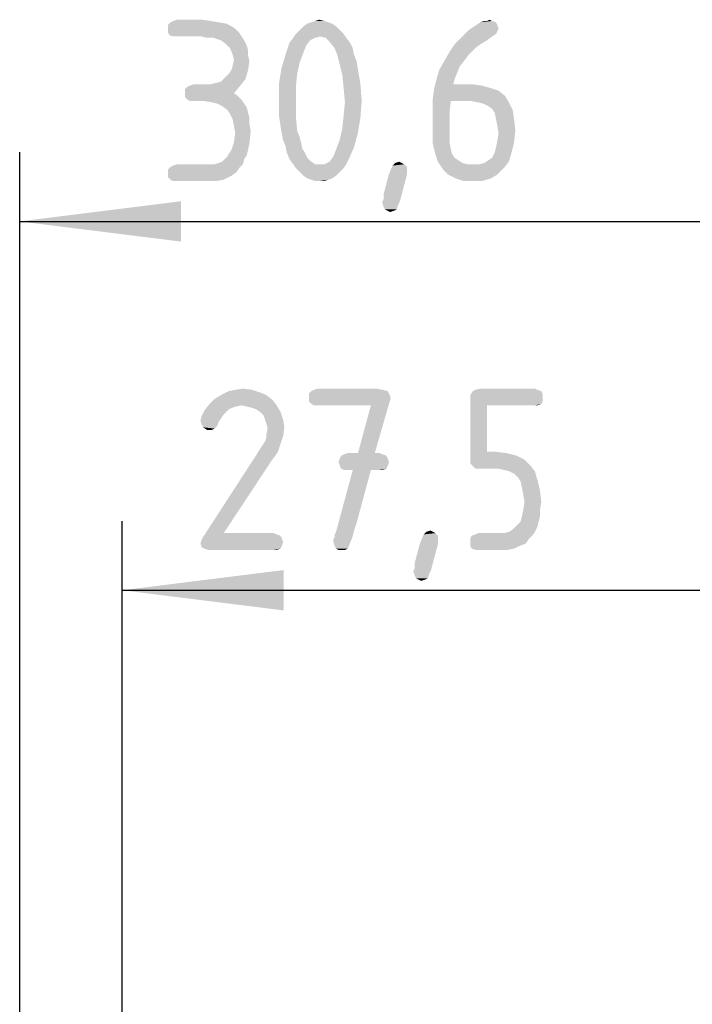
# Model space of a CAD drawing. Units: millimetres. Extents: x 0 to 210, y 0 to 297.
# Drawn here: x 132 to 147, y 248 to 269 of the extents above; entities that cross this region are included whole.
import ezdxf

# ---------------------------------------------------------------- set-up
doc = ezdxf.new("R2010")
doc.units = ezdxf.units.MM
doc.header["$LTSCALE"] = 19.36
doc.layers.get('0').update_dxf_attribs({"linetype": 'CONTINUOUS'})
doc.layers.add('_03_2D_DRAWING_DIMENSION', color=7, linetype='CONTINUOUS')
doc.styles.get("Standard").update_dxf_attribs({"font": 'isonormlt-regular.ttf'})
doc.dimstyles.new('DIMSTYLE_1', dxfattribs={"dimtxt": 3.5, "dimasz": 3.5, "dimexe": 1.5, "dimexo": 1, "dimgap": 0.875, "dimtad": 1, "dimdsep": 46, "dimtxsty": 'STANDARD', "dimblk": '_FILLED', "dimblk1": '_FILLED', "dimblk2": '_FILLED', "dimcen": 0.09, "dimclrt": 5, "dimazin": 2, "dimtp": 0.2, "dimtm": 0.2, "dimtfac": 1, "dimtofl": 0, "dimtmove": 0, "dimatfit": 3, "dimldrblk": '_FILLED', "dimfxl": 1, "dimtolj": 1, "dimarcsym": 0})
doc.dimstyles.new('DIMSTYLE_2', dxfattribs={"dimtxt": 3.5, "dimasz": 3.5, "dimexe": 1.5, "dimexo": 1, "dimgap": 0.875, "dimtad": 1, "dimdsep": 46, "dimtxsty": 'STANDARD', "dimblk": '_FILLED', "dimblk1": '_FILLED', "dimblk2": '_FILLED', "dimcen": 0.09, "dimclrt": 5, "dimazin": 2, "dimtp": 0.3, "dimtm": 0.3, "dimtfac": 1, "dimtofl": 0, "dimtmove": 0, "dimatfit": 3, "dimldrblk": '_FILLED', "dimfxl": 1, "dimtolj": 1, "dimarcsym": 0})

# ---------------------------------------------------------------- blocks, each defined once
blk = doc.blocks.new('_FILLED')
at = {"color": 0, "linetype": 'BYBLOCK'}
blk.add_solid([(0, 0), (-1, 0.125), (-1, -0.125)], dxfattribs=at)
blk = doc.blocks.new('*D1')
at = {"layer": '_03_2D_DRAWING_DIMENSION', "color": 2, "linetype": 'CONTINUOUS'}
for p, q in [((134.335, 163.166), (134.335, 258.594)), ((161.834, 163.166), (161.834, 258.594)), ((134.335, 257.094), (148.084, 257.094)), ((161.834, 257.094), (148.084, 257.094))]:
    blk.add_line(p, q, dxfattribs=at)
at = {"layer": '_03_2D_DRAWING_DIMENSION', "color": 2, "linetype": 'CONTINUOUS', "xscale": 3.5, "yscale": 3.5, "zscale": 3.5, "rotation": 180}
blk.add_blockref('_FILLED', (134.335, 257.094), dxfattribs=at)
at = {"layer": '_03_2D_DRAWING_DIMENSION', "color": 2, "linetype": 'CONTINUOUS', "xscale": 3.5, "yscale": 3.5, "zscale": 3.5}
blk.add_blockref('_FILLED', (161.834, 257.094), dxfattribs=at)
blk = doc.blocks.new('*D3')
at = {"layer": '_03_2D_DRAWING_DIMENSION', "color": 2, "linetype": 'CONTINUOUS'}
for p, q in [((132.109, 237.884), (132.109, 266.594)), ((162.709, 237.884), (162.709, 266.594)), ((132.109, 265.094), (147.409, 265.094)), ((162.709, 265.094), (147.409, 265.094))]:
    blk.add_line(p, q, dxfattribs=at)
at = {"layer": '_03_2D_DRAWING_DIMENSION', "color": 2, "linetype": 'CONTINUOUS', "xscale": 3.5, "yscale": 3.5, "zscale": 3.5, "rotation": 180}
blk.add_blockref('_FILLED', (132.109, 265.094), dxfattribs=at)
at = {"layer": '_03_2D_DRAWING_DIMENSION', "color": 2, "linetype": 'CONTINUOUS', "xscale": 3.5, "yscale": 3.5, "zscale": 3.5}
blk.add_blockref('_FILLED', (162.709, 265.094), dxfattribs=at)

msp = doc.modelspace()

# ---------------------------------------------------------------- linework, layer by layer
at = {"layer": '_03_2D_DRAWING_DIMENSION', "color": 5, "linetype": 'CONTINUOUS'}
for points in [[(136.419, 269.413), (136.587, 269.385), (135.327, 269.357)], [(136.419, 269.413), (135.327, 269.357), (135.383, 269.413)], [(135.327, 269.357), (136.587, 269.385), (136.699, 269.329)], [(136.699, 269.329), (135.327, 269.273), (135.327, 269.357)], [(135.327, 269.273), (136.699, 269.329), (136.783, 269.273)], [(136.251, 269.441), (135.383, 269.413), (135.439, 269.441)], [(135.383, 269.413), (136.251, 269.441), (136.419, 269.413)], [(136.055, 269.469), (135.439, 269.441), (135.523, 269.469)], [(135.439, 269.441), (136.055, 269.469), (136.251, 269.441)], [(138.967, 269.329), (138.183, 269.245), (138.267, 269.329)], [(138.183, 269.245), (138.967, 269.329), (139.051, 269.245)], [(138.883, 269.385), (138.267, 269.329), (138.351, 269.385)], [(138.267, 269.329), (138.883, 269.385), (138.967, 269.329)], [(138.799, 269.413), (138.351, 269.385), (138.435, 269.413)], [(138.351, 269.385), (138.799, 269.413), (138.883, 269.385)], [(138.715, 269.441), (138.435, 269.413), (138.519, 269.441)], [(138.435, 269.413), (138.715, 269.441), (138.799, 269.413)], [(138.519, 269.441), (138.603, 269.469), (138.715, 269.441)], [(142.467, 269.357), (142.495, 269.273), (141.851, 269.245)], [(142.467, 269.357), (141.851, 269.245), (142.019, 269.357)], [(142.439, 269.413), (142.019, 269.357), (142.103, 269.413)], [(142.019, 269.357), (142.439, 269.413), (142.467, 269.357)], [(142.243, 269.441), (142.355, 269.441), (142.103, 269.413)], [(142.243, 269.441), (142.103, 269.413), (142.187, 269.441)], [(142.103, 269.413), (142.355, 269.441), (142.439, 269.413)], [(142.243, 269.441), (142.299, 269.469), (142.355, 269.441)], [(136.783, 269.273), (135.327, 269.189), (135.327, 269.273)], [(135.327, 269.189), (136.783, 269.273), (136.867, 269.189)], [(136.867, 269.189), (135.355, 269.133), (135.327, 269.189)], [(135.439, 269.105), (135.355, 269.133), (136.867, 269.189)], [(135.523, 269.105), (135.439, 269.105), (136.867, 269.189)], [(136.055, 269.105), (135.523, 269.105), (136.867, 269.189)], [(136.055, 269.105), (136.867, 269.189), (136.923, 269.105)], [(136.923, 269.105), (136.167, 269.077), (136.055, 269.105)], [(136.307, 269.077), (136.167, 269.077), (136.923, 269.105)], [(136.391, 269.049), (136.307, 269.077), (136.923, 269.105)], [(136.475, 269.021), (136.391, 269.049), (136.923, 269.105)], [(136.475, 269.021), (136.923, 269.105), (136.979, 269.021)], [(139.135, 269.161), (138.631, 269.105), (138.043, 269.077)], [(139.135, 269.161), (138.043, 269.077), (138.099, 269.161)], [(138.043, 269.077), (138.631, 269.105), (138.519, 269.077)], [(139.051, 269.245), (138.099, 269.161), (138.183, 269.245)], [(138.099, 269.161), (139.051, 269.245), (139.135, 269.161)], [(138.743, 269.077), (138.631, 269.105), (139.135, 269.161)], [(138.743, 269.077), (139.135, 269.161), (139.191, 269.077)], [(142.355, 269.105), (142.243, 269.021), (141.543, 268.937)], [(142.355, 269.105), (141.543, 268.937), (141.711, 269.105)], [(142.467, 269.217), (141.711, 269.105), (141.851, 269.245)], [(142.467, 269.217), (142.439, 269.161), (141.711, 269.105)], [(141.711, 269.105), (142.439, 269.161), (142.355, 269.105)], [(141.851, 269.245), (142.495, 269.273), (142.467, 269.217)], [(136.979, 269.021), (136.587, 268.937), (136.475, 269.021)], [(136.587, 268.937), (136.979, 269.021), (137.035, 268.909)], [(137.035, 268.909), (136.671, 268.853), (136.587, 268.937)], [(136.671, 268.853), (137.035, 268.909), (137.063, 268.797)], [(138.323, 268.909), (137.875, 268.713), (137.959, 268.965)], [(138.323, 268.909), (138.267, 268.769), (137.875, 268.713)], [(138.519, 269.077), (138.407, 269.021), (137.959, 268.965)], [(138.519, 269.077), (137.959, 268.965), (138.043, 269.077)], [(137.959, 268.965), (138.407, 269.021), (138.323, 268.909)], [(139.191, 269.077), (138.827, 268.993), (138.743, 269.077)], [(138.827, 268.993), (139.191, 269.077), (139.275, 268.965)], [(139.275, 268.965), (138.939, 268.853), (138.827, 268.993)], [(138.939, 268.853), (139.275, 268.965), (139.331, 268.853)], [(142.103, 268.937), (141.991, 268.853), (141.431, 268.769)], [(142.103, 268.937), (141.431, 268.769), (141.543, 268.937)], [(141.543, 268.937), (142.243, 269.021), (142.103, 268.937)], [(137.063, 268.797), (136.727, 268.713), (136.671, 268.853)], [(136.727, 268.713), (137.063, 268.797), (137.063, 268.685)], [(137.063, 268.685), (136.755, 268.601), (136.727, 268.713)], [(136.755, 268.601), (137.063, 268.685), (137.091, 268.573)], [(138.183, 268.545), (137.791, 268.433), (137.875, 268.713)], [(137.875, 268.713), (138.267, 268.769), (138.183, 268.545)], [(139.331, 268.853), (138.995, 268.713), (138.939, 268.853)], [(138.995, 268.713), (139.331, 268.853), (139.359, 268.713)], [(139.359, 268.713), (139.051, 268.489), (138.995, 268.713)], [(139.359, 268.713), (139.415, 268.573), (139.051, 268.489)], [(141.851, 268.713), (141.319, 268.573), (141.431, 268.769)], [(141.851, 268.713), (141.767, 268.601), (141.319, 268.573)], [(141.431, 268.769), (141.991, 268.853), (141.851, 268.713)], [(136.699, 268.377), (136.727, 268.461), (137.091, 268.573)], [(136.699, 268.377), (137.091, 268.573), (137.063, 268.377)], [(137.091, 268.573), (136.727, 268.461), (136.755, 268.601)], [(137.791, 268.433), (138.183, 268.545), (138.127, 268.293)], [(139.051, 268.489), (139.415, 268.573), (139.443, 268.405)], [(139.443, 268.405), (139.107, 268.265), (139.051, 268.489)], [(141.655, 268.461), (141.207, 268.377), (141.319, 268.573)], [(141.207, 268.377), (141.655, 268.461), (141.599, 268.321)], [(141.319, 268.573), (141.767, 268.601), (141.655, 268.461)], [(136.559, 268.209), (136.643, 268.293), (137.063, 268.377)], [(136.559, 268.209), (137.063, 268.377), (137.007, 268.181)], [(137.063, 268.377), (136.643, 268.293), (136.699, 268.377)], [(138.127, 268.293), (137.735, 268.097), (137.791, 268.433)], [(137.735, 268.097), (138.127, 268.293), (138.099, 268.013)], [(139.107, 268.265), (139.443, 268.405), (139.499, 268.069)], [(139.499, 268.069), (139.135, 267.985), (139.107, 268.265)], [(141.599, 268.321), (141.151, 268.181), (141.207, 268.377)], [(141.151, 268.181), (141.599, 268.321), (141.543, 268.181)], [(135.691, 267.957), (135.747, 268.013), (136.895, 268.041)], [(135.691, 267.873), (135.691, 267.957), (136.895, 268.041)], [(135.691, 267.873), (136.895, 268.041), (136.755, 267.873)], [(136.895, 268.041), (135.747, 268.013), (135.803, 268.041)], [(136.111, 268.069), (136.251, 268.069), (135.803, 268.041)], [(136.111, 268.069), (135.803, 268.041), (135.887, 268.069)], [(136.895, 268.041), (135.803, 268.041), (136.251, 268.069)], [(136.251, 268.069), (136.363, 268.097), (137.007, 268.181)], [(136.251, 268.069), (137.007, 268.181), (136.895, 268.041)], [(136.363, 268.097), (136.475, 268.125), (137.007, 268.181)], [(137.007, 268.181), (136.475, 268.125), (136.559, 268.209)], [(138.099, 268.013), (137.735, 267.733), (137.735, 268.097)], [(139.135, 267.985), (139.499, 268.069), (139.527, 267.705)], [(141.543, 268.181), (141.515, 268.069), (141.095, 267.957)], [(141.543, 268.181), (141.095, 267.957), (141.151, 268.181)], [(141.907, 268.069), (142.131, 268.041), (141.095, 267.957)], [(141.515, 268.069), (141.907, 268.069), (141.095, 267.957)], [(142.131, 268.041), (142.327, 267.985), (141.095, 267.957)], [(136.755, 267.873), (136.839, 267.817), (135.691, 267.789)], [(136.755, 267.873), (135.691, 267.789), (135.691, 267.873)], [(135.747, 267.733), (135.691, 267.789), (136.839, 267.817)], [(135.747, 267.733), (136.839, 267.817), (136.923, 267.733)], [(137.735, 267.733), (138.099, 268.013), (138.099, 267.705)], [(139.527, 267.705), (139.163, 267.677), (139.135, 267.985)], [(142.495, 267.929), (141.067, 267.733), (141.095, 267.957)], [(142.495, 267.929), (142.635, 267.817), (141.067, 267.733)], [(141.459, 267.705), (141.067, 267.733), (142.635, 267.817)], [(141.095, 267.957), (142.327, 267.985), (142.495, 267.929)], [(141.907, 267.705), (141.459, 267.705), (142.635, 267.817)], [(142.047, 267.677), (141.907, 267.705), (142.635, 267.817)], [(142.047, 267.677), (142.635, 267.817), (142.719, 267.677)], [(136.923, 267.733), (135.803, 267.705), (135.747, 267.733)], [(135.887, 267.705), (135.803, 267.705), (136.923, 267.733)], [(136.111, 267.705), (135.887, 267.705), (136.923, 267.733)], [(136.279, 267.677), (136.111, 267.705), (136.923, 267.733)], [(136.391, 267.649), (136.279, 267.677), (136.923, 267.733)], [(136.391, 267.649), (136.923, 267.733), (136.979, 267.649)], [(136.979, 267.649), (136.503, 267.593), (136.391, 267.649)], [(136.503, 267.593), (136.979, 267.649), (137.035, 267.565)], [(137.035, 267.565), (136.615, 267.509), (136.503, 267.593)], [(138.099, 267.705), (137.735, 267.369), (137.735, 267.733)], [(137.735, 267.369), (138.099, 267.705), (138.099, 267.369)], [(139.135, 267.397), (139.163, 267.677), (139.527, 267.705)], [(139.135, 267.397), (139.527, 267.705), (139.499, 267.341)], [(141.459, 267.705), (141.067, 267.509), (141.067, 267.733)], [(141.067, 267.509), (141.459, 267.705), (141.431, 267.453)], [(142.719, 267.677), (142.159, 267.649), (142.047, 267.677)], [(142.271, 267.593), (142.159, 267.649), (142.719, 267.677)], [(142.355, 267.537), (142.271, 267.593), (142.719, 267.677)], [(142.355, 267.537), (142.719, 267.677), (142.803, 267.509)], [(136.615, 267.509), (137.035, 267.565), (137.063, 267.453)], [(137.063, 267.453), (136.671, 267.425), (136.615, 267.509)], [(136.671, 267.425), (137.063, 267.453), (137.091, 267.341)], [(137.091, 267.341), (136.727, 267.313), (136.671, 267.425)], [(139.499, 267.341), (139.107, 267.117), (139.135, 267.397)], [(141.431, 267.453), (141.067, 267.005), (141.067, 267.509)], [(141.431, 267.453), (141.431, 267.201), (141.067, 267.005)], [(142.803, 267.509), (142.411, 267.453), (142.355, 267.537)], [(142.439, 267.313), (142.411, 267.453), (142.803, 267.509)], [(142.439, 267.313), (142.803, 267.509), (142.831, 267.313)], [(136.727, 267.313), (137.091, 267.341), (137.091, 267.201)], [(137.091, 267.201), (136.755, 267.173), (136.727, 267.313)], [(136.755, 267.173), (137.091, 267.201), (137.119, 267.061)], [(137.119, 267.061), (136.783, 267.005), (136.755, 267.173)], [(138.099, 267.369), (137.791, 267.005), (137.735, 267.369)], [(138.099, 267.369), (138.127, 267.061), (137.791, 267.005)], [(139.107, 267.117), (139.499, 267.341), (139.443, 267.005)], [(141.067, 267.005), (141.431, 267.201), (141.431, 266.977)], [(142.831, 267.313), (142.467, 267.173), (142.439, 267.313)], [(142.467, 267.173), (142.831, 267.313), (142.859, 267.061)], [(142.859, 267.061), (142.495, 267.005), (142.467, 267.173)], [(136.755, 266.809), (136.783, 267.005), (137.119, 267.061)], [(136.755, 266.809), (137.119, 267.061), (137.091, 266.781)], [(137.791, 267.005), (138.127, 267.061), (138.183, 266.921)], [(138.183, 266.921), (137.819, 266.865), (137.791, 267.005)], [(139.443, 267.005), (139.051, 266.865), (139.107, 267.117)], [(139.051, 266.865), (139.443, 267.005), (139.359, 266.697)], [(141.431, 266.977), (141.067, 266.781), (141.067, 267.005)], [(141.431, 266.977), (141.431, 266.809), (141.067, 266.781)], [(142.467, 266.837), (142.495, 267.005), (142.859, 267.061)], [(142.467, 266.837), (142.859, 267.061), (142.831, 266.809)], [(136.643, 266.557), (136.699, 266.641), (137.091, 266.781)], [(136.643, 266.557), (137.091, 266.781), (137.035, 266.529)], [(137.091, 266.781), (136.699, 266.641), (136.755, 266.809)], [(137.819, 266.865), (138.183, 266.921), (138.211, 266.809)], [(138.211, 266.809), (137.875, 266.725), (137.819, 266.865)], [(137.875, 266.725), (138.211, 266.809), (138.239, 266.669)], [(139.359, 266.697), (138.967, 266.641), (139.051, 266.865)], [(141.067, 266.781), (141.431, 266.809), (141.459, 266.669)], [(141.459, 266.669), (141.123, 266.557), (141.067, 266.781)], [(142.411, 266.585), (142.439, 266.697), (142.831, 266.809)], [(142.411, 266.585), (142.831, 266.809), (142.775, 266.585)], [(142.831, 266.809), (142.439, 266.697), (142.467, 266.837)], [(136.559, 266.445), (136.615, 266.501), (137.035, 266.529)], [(136.559, 266.445), (137.035, 266.529), (136.979, 266.445)], [(137.035, 266.529), (136.615, 266.501), (136.643, 266.557)], [(138.239, 266.669), (137.903, 266.585), (137.875, 266.725)], [(137.903, 266.585), (138.239, 266.669), (138.295, 266.585)], [(138.295, 266.585), (137.959, 266.445), (137.903, 266.585)], [(138.295, 266.585), (138.351, 266.473), (137.959, 266.445)], [(138.911, 266.501), (138.967, 266.641), (139.359, 266.697)], [(138.911, 266.501), (139.359, 266.697), (139.247, 266.445)], [(141.123, 266.557), (141.459, 266.669), (141.487, 266.557)], [(141.487, 266.557), (141.179, 266.389), (141.123, 266.557)], [(141.487, 266.557), (141.543, 266.473), (141.179, 266.389)], [(142.271, 266.417), (142.355, 266.473), (142.775, 266.585)], [(142.271, 266.417), (142.775, 266.585), (142.719, 266.389)], [(142.775, 266.585), (142.355, 266.473), (142.411, 266.585)], [(135.383, 266.277), (135.439, 266.305), (136.951, 266.333)], [(135.383, 266.277), (136.951, 266.333), (136.867, 266.249)], [(136.335, 266.333), (136.951, 266.333), (135.439, 266.305)], [(136.223, 266.333), (136.335, 266.333), (135.439, 266.305)], [(136.083, 266.333), (136.223, 266.333), (135.439, 266.305)], [(136.083, 266.333), (135.439, 266.305), (135.523, 266.333)], [(136.335, 266.333), (136.419, 266.361), (136.979, 266.445)], [(136.335, 266.333), (136.979, 266.445), (136.951, 266.333)], [(136.419, 266.361), (136.503, 266.389), (136.979, 266.445)], [(136.979, 266.445), (136.503, 266.389), (136.559, 266.445)], [(137.959, 266.445), (138.351, 266.473), (138.435, 266.389)], [(138.435, 266.389), (138.043, 266.333), (137.959, 266.445)], [(138.043, 266.333), (138.435, 266.389), (138.519, 266.333)], [(138.519, 266.333), (138.099, 266.249), (138.043, 266.333)], [(138.715, 266.333), (139.191, 266.333), (138.099, 266.249)], [(138.603, 266.333), (138.715, 266.333), (138.099, 266.249)], [(138.519, 266.333), (138.603, 266.333), (138.099, 266.249)], [(138.099, 266.249), (139.191, 266.333), (139.135, 266.249)], [(138.715, 266.333), (138.827, 266.389), (139.247, 266.445)], [(138.715, 266.333), (139.247, 266.445), (139.191, 266.333)], [(139.247, 266.445), (138.827, 266.389), (138.911, 266.501)], [(140.395, 266.361), (140.451, 266.333), (140.199, 266.305)], [(140.395, 266.361), (140.199, 266.305), (140.255, 266.361)], [(140.199, 266.305), (140.451, 266.333), (140.507, 266.277)], [(140.255, 266.361), (140.339, 266.389), (140.395, 266.361)], [(141.543, 266.473), (141.627, 266.417), (141.179, 266.389)], [(141.179, 266.389), (141.627, 266.417), (141.711, 266.361)], [(141.711, 266.361), (141.291, 266.221), (141.179, 266.389)], [(141.711, 266.361), (141.823, 266.333), (141.291, 266.221)], [(142.075, 266.333), (142.607, 266.249), (141.291, 266.221)], [(141.935, 266.333), (142.075, 266.333), (141.291, 266.221)], [(141.823, 266.333), (141.935, 266.333), (141.291, 266.221)], [(142.075, 266.333), (142.187, 266.361), (142.719, 266.389)], [(142.075, 266.333), (142.719, 266.389), (142.607, 266.249)], [(142.719, 266.389), (142.187, 266.361), (142.271, 266.417)], [(136.867, 266.249), (135.327, 266.221), (135.383, 266.277)], [(135.327, 266.221), (136.867, 266.249), (136.811, 266.165)], [(136.811, 266.165), (135.327, 266.137), (135.327, 266.221)], [(135.327, 266.137), (136.811, 266.165), (136.699, 266.081)], [(136.699, 266.081), (135.327, 266.053), (135.327, 266.137)], [(139.135, 266.249), (138.183, 266.165), (138.099, 266.249)], [(138.183, 266.165), (139.135, 266.249), (139.051, 266.165)], [(139.051, 266.165), (138.267, 266.081), (138.183, 266.165)], [(138.267, 266.081), (139.051, 266.165), (138.967, 266.081)], [(140.507, 266.109), (140.479, 265.997), (140.003, 265.689)], [(140.507, 266.109), (140.003, 265.689), (140.115, 266.109)], [(140.507, 266.193), (140.115, 266.109), (140.171, 266.249)], [(140.507, 266.193), (140.507, 266.165), (140.115, 266.109)], [(140.115, 266.109), (140.507, 266.165), (140.507, 266.109)], [(140.507, 266.277), (140.171, 266.249), (140.199, 266.305)], [(140.171, 266.249), (140.507, 266.277), (140.507, 266.193)], [(141.403, 266.109), (141.291, 266.221), (142.607, 266.249)], [(141.403, 266.109), (142.607, 266.249), (142.467, 266.109)], [(142.467, 266.109), (141.571, 266.025), (141.403, 266.109)], [(141.571, 266.025), (142.467, 266.109), (142.327, 266.025)], [(135.383, 265.997), (135.327, 266.053), (136.699, 266.081)], [(135.383, 265.997), (136.699, 266.081), (136.531, 265.997)], [(136.531, 265.997), (135.439, 265.969), (135.383, 265.997)], [(135.523, 265.969), (135.439, 265.969), (136.531, 265.997)], [(136.167, 265.969), (135.523, 265.969), (136.531, 265.997)], [(136.167, 265.969), (136.531, 265.997), (136.363, 265.969)], [(138.967, 266.081), (138.351, 266.025), (138.267, 266.081)], [(138.351, 266.025), (138.967, 266.081), (138.883, 266.025)], [(138.883, 266.025), (138.435, 265.997), (138.351, 266.025)], [(138.435, 265.997), (138.883, 266.025), (138.799, 265.997)], [(138.799, 265.997), (138.519, 265.969), (138.435, 265.997)], [(138.603, 265.969), (138.519, 265.969), (138.799, 265.997)], [(138.603, 265.969), (138.799, 265.997), (138.715, 265.969)], [(140.003, 265.633), (140.003, 265.689), (140.479, 265.997)], [(140.003, 265.577), (140.003, 265.633), (140.479, 265.997)], [(140.003, 265.577), (140.479, 265.997), (140.367, 265.577)], [(142.327, 266.025), (141.739, 265.969), (141.571, 266.025)], [(141.935, 265.969), (141.739, 265.969), (142.327, 266.025)], [(141.935, 265.969), (142.327, 266.025), (142.131, 265.969)], [(140.367, 265.577), (139.975, 265.521), (140.003, 265.577)], [(139.975, 265.493), (139.975, 265.521), (140.367, 265.577)], [(139.975, 265.493), (140.367, 265.577), (140.339, 265.493)], [(140.339, 265.493), (140.003, 265.409), (139.975, 265.493)], [(140.339, 265.493), (140.311, 265.437), (140.003, 265.409)], [(140.031, 265.353), (140.003, 265.409), (140.311, 265.437)], [(140.031, 265.353), (140.311, 265.437), (140.283, 265.353)], [(140.283, 265.353), (140.087, 265.325), (140.031, 265.353)], [(140.087, 265.325), (140.283, 265.353), (140.227, 265.325)], [(140.227, 265.325), (140.143, 265.297), (140.087, 265.325)], [(137.318, 261.385), (136.478, 261.329), (136.646, 261.413)], [(137.15, 261.441), (136.646, 261.413), (136.786, 261.441)], [(136.646, 261.413), (137.15, 261.441), (137.318, 261.385)], [(136.786, 261.441), (136.954, 261.469), (137.15, 261.441)], [(140.09, 261.413), (138.382, 261.357), (138.438, 261.413)], [(138.382, 261.357), (140.09, 261.413), (140.118, 261.357)], [(139.978, 261.441), (138.438, 261.413), (138.494, 261.441)], [(138.438, 261.413), (139.978, 261.441), (140.09, 261.413)], [(139.838, 261.469), (138.494, 261.441), (138.578, 261.469)], [(138.494, 261.441), (139.838, 261.469), (139.978, 261.441)], [(143.422, 261.413), (143.45, 261.357), (141.882, 261.329)], [(143.422, 261.413), (141.882, 261.329), (141.938, 261.413)], [(143.338, 261.441), (141.938, 261.413), (141.994, 261.441)], [(141.938, 261.413), (143.338, 261.441), (143.422, 261.413)], [(143.282, 261.469), (141.994, 261.441), (142.106, 261.469)], [(141.994, 261.441), (143.282, 261.469), (143.338, 261.441)], [(137.598, 261.217), (136.226, 261.133), (136.338, 261.245)], [(136.926, 261.105), (136.226, 261.133), (137.598, 261.217)], [(137.458, 261.329), (136.338, 261.245), (136.478, 261.329)], [(136.338, 261.245), (137.458, 261.329), (137.598, 261.217)], [(136.478, 261.329), (137.318, 261.385), (137.458, 261.329)], [(136.926, 261.105), (137.598, 261.217), (137.682, 261.105)], [(140.118, 261.357), (140.146, 261.301), (138.382, 261.273)], [(140.118, 261.357), (138.382, 261.273), (138.382, 261.357)], [(138.382, 261.273), (140.146, 261.301), (140.146, 261.217)], [(140.146, 261.217), (138.382, 261.189), (138.382, 261.273)], [(138.438, 261.133), (138.382, 261.189), (140.146, 261.217)], [(138.438, 261.133), (140.146, 261.217), (140.118, 261.133)], [(141.882, 261.329), (143.45, 261.357), (143.45, 261.273)], [(143.45, 261.273), (141.882, 261.217), (141.882, 261.329)], [(141.882, 261.217), (143.45, 261.273), (143.45, 261.189)], [(141.882, 261.217), (143.45, 261.189), (142.246, 261.105)], [(142.246, 261.105), (141.882, 259.957), (141.882, 261.217)], [(143.45, 261.189), (143.422, 261.133), (142.246, 261.105)], [(136.59, 260.965), (136.058, 260.881), (136.114, 260.993)], [(136.926, 261.105), (136.114, 260.993), (136.226, 261.133)], [(136.926, 261.105), (136.786, 261.077), (136.114, 260.993)], [(136.786, 261.077), (136.646, 261.021), (136.114, 260.993)], [(136.114, 260.993), (136.646, 261.021), (136.59, 260.965)], [(137.682, 261.105), (137.038, 261.077), (136.926, 261.105)], [(137.15, 261.049), (137.038, 261.077), (137.682, 261.105)], [(137.234, 261.021), (137.15, 261.049), (137.682, 261.105)], [(137.318, 260.965), (137.234, 261.021), (137.682, 261.105)], [(137.318, 260.965), (137.682, 261.105), (137.766, 260.965)], [(140.118, 261.133), (138.494, 261.105), (138.438, 261.133)], [(138.578, 261.105), (138.494, 261.105), (140.118, 261.133)], [(139.726, 261.105), (138.578, 261.105), (140.118, 261.133)], [(139.446, 260.069), (139.726, 261.105), (140.118, 261.133)], [(139.446, 260.069), (140.118, 261.133), (139.81, 260.069)], [(142.246, 261.105), (142.246, 260.097), (141.882, 259.957)], [(143.282, 261.105), (142.246, 261.105), (143.422, 261.133)], [(143.282, 261.105), (143.422, 261.133), (143.338, 261.105)], [(136.478, 260.825), (136.03, 260.769), (136.058, 260.881)], [(136.03, 260.769), (136.478, 260.825), (136.422, 260.741)], [(136.422, 260.741), (136.058, 260.685), (136.03, 260.769)], [(136.59, 260.965), (136.534, 260.909), (136.058, 260.881)], [(136.058, 260.881), (136.534, 260.909), (136.478, 260.825)], [(137.766, 260.965), (137.402, 260.881), (137.318, 260.965)], [(137.43, 260.797), (137.402, 260.881), (137.766, 260.965)], [(137.43, 260.797), (137.766, 260.965), (137.822, 260.797)], [(137.822, 260.797), (137.458, 260.713), (137.43, 260.797)], [(137.458, 260.713), (137.822, 260.797), (137.85, 260.629)], [(136.058, 260.685), (136.422, 260.741), (136.394, 260.657)], [(136.394, 260.657), (136.086, 260.629), (136.058, 260.685)], [(136.086, 260.629), (136.394, 260.657), (136.338, 260.601)], [(136.338, 260.601), (136.17, 260.573), (136.086, 260.629)], [(136.226, 260.573), (136.17, 260.573), (136.338, 260.601)], [(136.226, 260.573), (136.338, 260.601), (136.282, 260.573)], [(137.85, 260.629), (137.486, 260.601), (137.458, 260.713)], [(137.458, 260.461), (137.486, 260.601), (137.85, 260.629)], [(137.458, 260.461), (137.85, 260.629), (137.822, 260.433)], [(137.43, 260.321), (137.458, 260.405), (137.822, 260.433)], [(137.43, 260.321), (137.822, 260.433), (137.766, 260.265)], [(137.822, 260.433), (137.458, 260.405), (137.458, 260.461)], [(137.71, 260.097), (137.234, 260.013), (137.318, 260.153)], [(137.318, 260.153), (137.374, 260.237), (137.766, 260.265)], [(137.318, 260.153), (137.766, 260.265), (137.71, 260.097)], [(137.766, 260.265), (137.374, 260.237), (137.43, 260.321)], [(136.142, 258.333), (137.122, 259.845), (137.57, 259.901)], [(136.142, 258.333), (137.57, 259.901), (136.534, 258.333)], [(137.654, 260.013), (137.57, 259.901), (137.122, 259.845)], [(137.654, 260.013), (137.122, 259.845), (137.234, 260.013)], [(137.234, 260.013), (137.71, 260.097), (137.654, 260.013)], [(140.09, 259.957), (139.026, 259.873), (139.054, 259.957)], [(139.026, 259.873), (140.09, 259.957), (140.118, 259.873)], [(140.062, 260.013), (139.054, 259.957), (139.082, 260.013)], [(139.054, 259.957), (140.062, 260.013), (140.09, 259.957)], [(139.978, 260.041), (139.082, 260.013), (139.138, 260.041)], [(139.082, 260.013), (139.978, 260.041), (140.062, 260.013)], [(139.81, 260.069), (139.922, 260.069), (139.138, 260.041)], [(139.446, 260.069), (139.81, 260.069), (139.138, 260.041)], [(139.446, 260.069), (139.138, 260.041), (139.222, 260.069)], [(139.138, 260.041), (139.922, 260.069), (139.978, 260.041)], [(142.442, 260.097), (142.666, 260.069), (141.882, 259.957)], [(142.246, 260.097), (142.442, 260.097), (141.882, 259.957)], [(142.666, 260.069), (142.89, 260.013), (141.882, 259.957)], [(141.882, 259.957), (142.89, 260.013), (143.058, 259.929)], [(143.058, 259.929), (141.882, 259.845), (141.882, 259.957)], [(141.882, 259.845), (143.058, 259.929), (143.17, 259.817)], [(139.726, 259.705), (139.418, 258.557), (138.97, 258.361)], [(139.726, 259.705), (138.97, 258.361), (139.334, 259.705)], [(140.118, 259.873), (139.054, 259.789), (139.026, 259.873)], [(139.054, 259.789), (140.118, 259.873), (140.09, 259.789)], [(140.09, 259.789), (139.082, 259.733), (139.054, 259.789)], [(139.082, 259.733), (140.09, 259.789), (140.062, 259.733)], [(140.062, 259.733), (139.138, 259.705), (139.082, 259.733)], [(139.222, 259.705), (139.138, 259.705), (140.062, 259.733)], [(139.334, 259.705), (139.222, 259.705), (140.062, 259.733)], [(139.726, 259.705), (139.334, 259.705), (140.062, 259.733)], [(139.922, 259.705), (139.726, 259.705), (140.062, 259.733)], [(139.922, 259.705), (140.062, 259.733), (139.978, 259.705)], [(143.17, 259.817), (141.938, 259.789), (141.882, 259.845)], [(141.994, 259.733), (141.938, 259.789), (143.17, 259.817)], [(142.078, 259.733), (141.994, 259.733), (143.17, 259.817)], [(142.47, 259.733), (142.078, 259.733), (143.17, 259.817)], [(142.61, 259.705), (142.47, 259.733), (143.17, 259.817)], [(142.722, 259.677), (142.61, 259.705), (143.17, 259.817)], [(142.722, 259.677), (143.17, 259.817), (143.282, 259.677)], [(143.282, 259.677), (142.834, 259.621), (142.722, 259.677)], [(142.918, 259.537), (142.834, 259.621), (143.282, 259.677)], [(142.918, 259.537), (143.282, 259.677), (143.338, 259.481)], [(143.338, 259.481), (142.974, 259.453), (142.918, 259.537)], [(143.002, 259.313), (142.974, 259.453), (143.338, 259.481)], [(143.002, 259.313), (143.338, 259.481), (143.394, 259.257)], [(143.394, 259.257), (143.03, 259.173), (143.002, 259.313)], [(143.058, 259.005), (143.03, 259.173), (143.394, 259.257)], [(143.058, 259.005), (143.394, 259.257), (143.422, 259.005)], [(143.394, 258.837), (143.002, 258.697), (143.03, 258.837)], [(143.002, 258.697), (143.394, 258.837), (143.394, 258.697)], [(143.422, 259.005), (143.03, 258.837), (143.058, 259.005)], [(143.03, 258.837), (143.422, 259.005), (143.394, 258.837)], [(143.394, 258.697), (142.974, 258.585), (143.002, 258.697)], [(142.974, 258.585), (143.394, 258.697), (143.366, 258.585)], [(139.418, 258.557), (139.362, 258.389), (138.97, 258.361)], [(142.722, 258.361), (142.806, 258.417), (143.338, 258.473)], [(142.722, 258.361), (143.338, 258.473), (143.282, 258.361)], [(143.338, 258.473), (142.806, 258.417), (142.89, 258.501)], [(143.366, 258.585), (142.89, 258.501), (142.974, 258.585)], [(142.89, 258.501), (143.366, 258.585), (143.338, 258.473)], [(137.822, 258.137), (136.03, 258.109), (136.058, 258.193)], [(137.794, 258.221), (136.058, 258.193), (136.086, 258.249)], [(136.058, 258.193), (137.794, 258.221), (137.822, 258.137)], [(137.626, 258.333), (137.682, 258.305), (136.086, 258.249)], [(136.534, 258.333), (137.626, 258.333), (136.086, 258.249)], [(136.534, 258.333), (136.086, 258.249), (136.142, 258.333)], [(137.682, 258.305), (137.766, 258.277), (136.086, 258.249)], [(136.086, 258.249), (137.766, 258.277), (137.794, 258.221)], [(138.914, 258.193), (138.942, 258.249), (139.334, 258.277)], [(138.914, 258.193), (139.334, 258.277), (139.306, 258.193)], [(139.306, 258.193), (138.914, 258.137), (138.914, 258.193)], [(138.914, 258.137), (139.306, 258.193), (139.278, 258.137)], [(138.942, 258.305), (138.97, 258.361), (139.362, 258.389)], [(138.942, 258.305), (139.362, 258.389), (139.334, 258.277)], [(139.334, 258.277), (138.942, 258.249), (138.942, 258.305)], [(141.182, 258.193), (140.79, 258.109), (140.846, 258.249)], [(141.182, 258.193), (141.182, 258.165), (140.79, 258.109)], [(141.182, 258.277), (140.846, 258.249), (140.874, 258.305)], [(140.846, 258.249), (141.182, 258.277), (141.182, 258.193)], [(141.07, 258.361), (141.126, 258.333), (140.874, 258.305)], [(141.07, 258.361), (140.874, 258.305), (140.93, 258.361)], [(140.874, 258.305), (141.126, 258.333), (141.182, 258.277)], [(140.93, 258.361), (141.014, 258.389), (141.07, 258.361)], [(143.226, 258.277), (141.882, 258.221), (141.91, 258.277)], [(141.882, 258.221), (143.226, 258.277), (143.142, 258.193)], [(143.142, 258.193), (141.882, 258.137), (141.882, 258.221)], [(141.882, 258.137), (143.142, 258.193), (143.086, 258.109)], [(141.91, 258.277), (141.994, 258.305), (143.282, 258.361)], [(141.91, 258.277), (143.282, 258.361), (143.226, 258.277)], [(141.994, 258.305), (142.61, 258.333), (143.282, 258.361)], [(142.47, 258.333), (142.61, 258.333), (141.994, 258.305)], [(142.47, 258.333), (141.994, 258.305), (142.05, 258.333)], [(143.282, 258.361), (142.61, 258.333), (142.722, 258.361)], [(136.03, 258.109), (137.822, 258.137), (137.794, 258.053)], [(137.794, 258.053), (136.058, 258.025), (136.03, 258.109)], [(136.114, 257.997), (136.058, 258.025), (137.794, 258.053)], [(136.114, 257.997), (137.794, 258.053), (137.766, 257.997)], [(137.766, 257.997), (136.198, 257.969), (136.114, 257.997)], [(136.31, 257.969), (136.198, 257.969), (137.766, 257.997)], [(137.626, 257.969), (136.31, 257.969), (137.766, 257.997)], [(137.626, 257.969), (137.766, 257.997), (137.682, 257.969)], [(139.278, 258.137), (138.942, 258.053), (138.914, 258.137)], [(138.942, 258.053), (139.278, 258.137), (139.25, 258.053)], [(139.25, 258.053), (138.97, 257.997), (138.942, 258.053)], [(138.97, 257.997), (139.25, 258.053), (139.222, 257.997)], [(139.222, 257.997), (139.026, 257.969), (138.97, 257.997)], [(139.082, 257.969), (139.026, 257.969), (139.222, 257.997)], [(139.082, 257.969), (139.222, 257.997), (139.166, 257.969)], [(141.182, 258.109), (141.154, 257.997), (140.678, 257.689)], [(141.182, 258.109), (140.678, 257.689), (140.79, 258.109)], [(140.678, 257.633), (140.678, 257.689), (141.154, 257.997)], [(140.678, 257.577), (140.678, 257.633), (141.154, 257.997)], [(140.678, 257.577), (141.154, 257.997), (141.042, 257.577)], [(140.79, 258.109), (141.182, 258.165), (141.182, 258.109)], [(143.086, 258.109), (141.882, 258.053), (141.882, 258.137)], [(141.882, 258.053), (143.086, 258.109), (142.946, 258.053)], [(142.946, 258.053), (141.91, 257.997), (141.882, 258.053)], [(141.91, 257.997), (142.946, 258.053), (142.834, 257.997)], [(142.834, 257.997), (141.994, 257.969), (141.91, 257.997)], [(142.05, 257.969), (141.994, 257.969), (142.834, 257.997)], [(142.526, 257.969), (142.05, 257.969), (142.834, 257.997)], [(142.526, 257.969), (142.834, 257.997), (142.694, 257.969)], [(141.042, 257.577), (140.65, 257.521), (140.678, 257.577)], [(140.65, 257.493), (140.65, 257.521), (141.042, 257.577)], [(140.65, 257.493), (141.042, 257.577), (141.014, 257.493)], [(141.014, 257.493), (140.678, 257.409), (140.65, 257.493)], [(141.014, 257.493), (140.986, 257.437), (140.678, 257.409)], [(140.706, 257.353), (140.678, 257.409), (140.986, 257.437)], [(140.706, 257.353), (140.986, 257.437), (140.958, 257.353)], [(140.958, 257.353), (140.762, 257.325), (140.706, 257.353)], [(140.762, 257.325), (140.958, 257.353), (140.902, 257.325)], [(140.902, 257.325), (140.818, 257.297), (140.762, 257.325)]]:
    msp.add_solid(points, dxfattribs=at)

# ---------------------------------------------------------------- dimensions: what is measured, and where the dimension line sits
at = {"layer": '_03_2D_DRAWING_DIMENSION', "color": 2, "linetype": 'CONTINUOUS'}
for base, p1, p2, dimstyle, picture, middle in [((162.709, 265.094), (132.109, 236.884), (162.709, 236.884), 'DIMSTYLE_2', '*D3', (135.103, 265.094)), ((161.834, 257.094), (134.335, 162.166), (161.834, 162.166), 'DIMSTYLE_1', '*D1', (135.778, 257.094))]:
    dim = msp.add_linear_dim(base=base, p1=p1, p2=p2, dimstyle=dimstyle, dxfattribs=at)
    dim.commit()
    dim.dimension.update_dxf_attribs({"geometry": picture, "text_midpoint": middle, "dimtype": 160})

doc.saveas('drawing.dxf')
